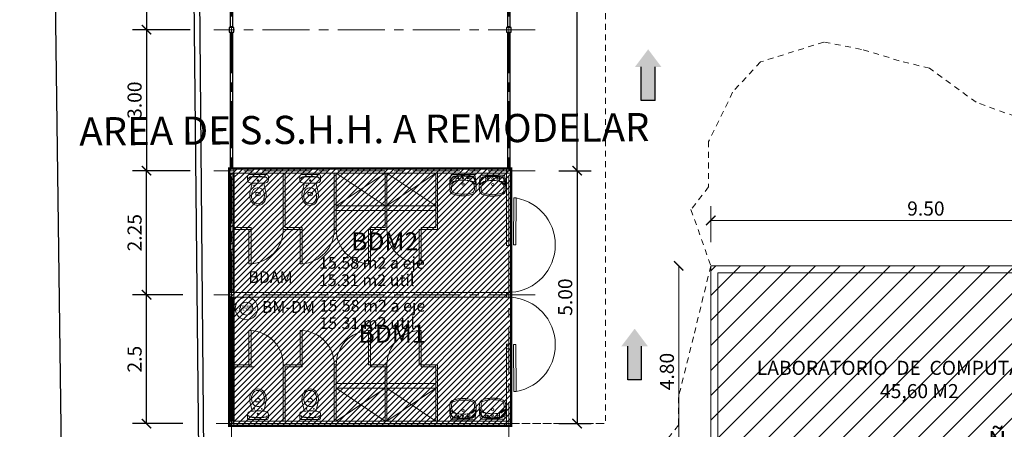
# Model space of a CAD drawing. Units: centimetres. Extents: x 17088 to 17957, y 10710 to 10930.
# Drawn here: x 17090 to 17111, y 10858 to 10867 of the extents above; entities that cross this region are included whole.
import ezdxf

# ---------------------------------------------------------------- set-up
doc = ezdxf.new("R2010")
doc.units = ezdxf.units.CM
doc.header["$LTSCALE"] = 50
doc.header["$MEASUREMENT"] = 0
doc.header["$PDMODE"] = 2
doc.header["$PDSIZE"] = 10
for name, pattern in [('CENTERX2', [4, 2.5, -0.5, 0.5, -0.5]), ('CONTINUOS', [0]), ('DASHED2', [0.375, 0.25, -0.125]), ('HIDDEN2', [0.1875, 0.125, -0.0625])]:
    doc.linetypes.add(name, pattern=pattern)
doc.layers.get('0').update_dxf_attribs({"linetype": 'CONTINUOUS', "lineweight": 0})
doc.layers.get('DEFPOINTS').update_dxf_attribs({"linetype": 'CONTINUOUS'})
for name, color, linetype, lineweight in [('0.1', 7, 'CONTINUOUS', 0), ('0.2', 2, 'CONTINUOUS', 0), ('ACHURADO', 8, 'CONTINUOUS', 0), ('AZ', 30, 'CONTINUOUS', 0), ('COTAS', 2, 'CONTINUOUS', 0), ('EJE', 8, 'CENTERX2', 0), ('LIMITE_PROPUESTO', 7, 'CONTINUOUS', 0)]:
    doc.layers.add(name, color=color, linetype=linetype, lineweight=lineweight)
for name, color, linetype in [('0.3', 1, 'CONTINUOUS'), ('AM', 2, 'CONTINUOUS'), ('ATP', 6, 'CONTINUOUS'), ('EJES', 1, 'CONTINUOUS'), ('PUERTAS', 21, 'CONTINUOUS'), ('Xref_Plan', 7, 'CONTINUOUS')]:
    doc.layers.add(name, color=color, linetype=linetype)
doc.styles.add('ALVARO', font='sanssb__.ttf')
doc.styles.add('ARIAL', font='arial.ttf', dxfattribs={"height": 0.04})
doc.styles.add('goudy', font='romans.shx')
doc.styles.add('PET', font='txt')
doc.styles.add('STYLE2', font='arial.ttf', dxfattribs={"height": 0.3})
doc.dimstyles.get("Standard").update_dxf_attribs({"dimtxt": 0.1, "dimasz": 0.13, "dimexe": 0.2125, "dimexo": 0.1, "dimgap": 0.09, "dimtad": 0, "dimtih": 1, "dimtoh": 1, "dimzin": 0, "dimdsep": 46, "dimtxsty": 'ARIAL', "dimcen": 0.09, "dimadec": 1, "dimazin": 0, "dimtfac": 1, "dimtofl": 0, "dimtmove": 0, "dimatfit": 3, "dimfxl": 0.18, "dimtolj": 1, "dimtzin": 0, "dimarcsym": 0})

# ---------------------------------------------------------------- blocks, each defined once
blk = doc.blocks.new('_ARCHTICK')
at = {"color": 0, "linetype": 'ByBlock', "const_width": 0.15}
blk.add_lwpolyline([(-0.5, -0.5), (0.5, 0.5)], dxfattribs=at)
blk = doc.blocks.new('*D128')
at = {"layer": 'DEFPOINTS', "color": 0, "linetype": 'CONTINUOS', "ltscale": 0.5, "transparency": 16777216}
for p in [(17090.13, 10891.911), (17093.117, 10891.949), (17093.71, 10845.393)]:
    blk.add_point(p, dxfattribs=at)
at = {"layer": 'LIMITE_PROPUESTO', "linetype": 'CONTINUOS', "lineweight": -2, "ltscale": 0.5, "transparency": 16777216}
for p, q in [((17092.617, 10891.943), (17089.68, 10891.906)), ((17090.723, 10845.355), (17090.13, 10891.911)), ((17093.21, 10845.387), (17090.273, 10845.35))]:
    blk.add_line(p, q, dxfattribs=at)
at = {"layer": 'LIMITE_PROPUESTO', "linetype": 'CONTINUOS', "lineweight": -2, "ltscale": 0.5, "transparency": 16777216, "xscale": 0.45, "yscale": 0.45, "zscale": 0.45}
for p, rotation in [((17090.13, 10891.911), 90.72967859294336), ((17090.723, 10845.355), 270.7296785929433)]:
    blk.add_blockref('_ARCHTICK', p, dxfattribs=dict(at, rotation=rotation))
at = {"layer": 'LIMITE_PROPUESTO', "linetype": 'CONTINUOS', "ltscale": 0.5, "transparency": 16777216, "insert": (17090.78, 10868.638), "char_height": 0.3, "attachment_point": 5, "rotation": 270.7297, "style": 'STYLE2'}
blk.add_mtext('\\A1;46.56', dxfattribs=at)
blk = doc.blocks.new('VI-L2')
blk.add_lwpolyline([(0.129, -0.437, -0.040709), (0.035, -0.449), (0.001, -0.45), (-0.035, -0.449, -0.040709), (-0.129, -0.437, -0.052997), (-0.228, -0.408, -0.250363), (-0.275, -0.339, -0.053538), (-0.28, -0.171, -0.051436), (-0.253, -0.008, -0.364904), (-0.242, 0), (0.001, 0), (0.242, 0, -0.323644), (0.252, -0.006, -0.051895), (0.28, -0.171, -0.053129), (0.275, -0.338, -0.254189), (0.228, -0.408, -0.052997), (0.129, -0.437, -0.093119)], format="xyb", close=True)
for centre, radius in [((-0.105, -0.074), 0.0159), ((0.001, -0.202), 0.0244), ((0.001, -0.074), 0.0186), ((0.105, -0.074), 0.0159)]:
    blk.add_circle(centre, radius)
for centre, radius, start, end in [((0.089, -0.242), 0.368, 154.3526, 174.9519), ((0.16, -0.261), 0.433, 156.9791, 171.682), ((-0.261, -0.2), 0.00714, 171.4561, 332.7614), ((-0.12, -0.275), 0.152, 116.0908, 151.5863), ((-0.162, -0.12), 0.0902, 95.6667, 155.0827), ((-0.092, -0.275), 0.152, 143.6903, 168.6037), ((-0.167, -0.121), 0.0765, 103.9303, 157.8193), ((-0.095, -0.272), 0.148, 121.4665, 143.8019), ((-0.184, -0.149), 0.011, 46.338, 109.7849), ((-0.136, -0.235), 0.195, 96.1242, 104.7631), ((-0.167, -0.134), 0.0109, 218.6113, 337.8696), ((0.02, -2.149), 2.127, 90.5111, 95.1252), ((0.019, -2.169), 2.135, 90.4974, 94.7216), ((-0.268, -0.137), 0.147, 36.5023, 40.5961), ((-0.274, -0.084), 0.129, 335.0786, 15.4509), ((-0.08, -0.328), 0.204, 100.5316, 112.1023), ((0.006, -1.01), 0.892, 90.3212, 97.9576), ((-0.018, -2.119), 2.098, 84.8386, 89.4853), ((-0.018, -2.136), 2.102, 85.2421, 89.4988), ((-0.004, -0.992), 0.874, 81.9613, 89.6754), ((0.081, -0.328), 0.204, 67.8977, 79.4684), ((0.274, -0.084), 0.129, 164.5491, 204.9214), ((0.269, -0.137), 0.147, 139.4039, 143.4977), ((0.136, -0.235), 0.195, 75.2369, 83.8758), ((0.168, -0.134), 0.0109, 202.1304, 321.3887), ((0.162, -0.12), 0.0902, 24.9173, 84.3333), ((0.095, -0.272), 0.148, 36.1981, 58.5335), ((0.184, -0.149), 0.011, 70.2151, 133.662), ((0.167, -0.121), 0.0765, 22.1807, 76.0697), ((0.12, -0.275), 0.152, 28.4137, 63.9092), ((0.092, -0.275), 0.152, 11.3963, 36.3097), ((-0.16, -0.261), 0.433, 8.318, 23.0209), ((-0.089, -0.242), 0.368, 5.0481, 25.6474), ((0.261, -0.2), 0.00714, 207.2386, 8.5439), ((-0.015, -0.288), 0.23, 169.2691, 194.1231), ((-0.176, -0.324), 0.0652, 197.2775, 256.6972), ((-0.002, 0.158), 0.577, 250.9575, 270.2999), ((0.004, 0.151), 0.57, 269.6991, 289.1598), ((0.176, -0.324), 0.0652, 283.3028, 351.0562), ((0.015, -0.288), 0.23, 345.8769, 10.7309)]:
    blk.add_arc(centre, radius, start, end)
blk = doc.blocks.new('VI-IN')
for p, q in [((0, -0.04), (-0.011, -0.04)), ((0, -0.04), (0.011, -0.04)), ((-0.048, -0.413), (-0.048, -0.393)), ((0.048, -0.413), (0.048, -0.393))]:
    blk.add_line(p, q)
blk.add_lwpolyline([(-0.163, -0.348, -0.017322), (-0.122, -0.18, -0.007818), (-0.166, -0.175, -0.379899), (-0.223, -0.112), (-0.223, -0.04, -0.414214), (-0.183, 0), (0, 0), (0.183, 0, -0.414214), (0.222, -0.04), (0.222, -0.112, -0.379899), (0.166, -0.175, -0.007818), (0.122, -0.18, -0.017322), (0.163, -0.348, -0.034533), (0.175, -0.43, -0.180901), (0.118, -0.603, -0.210568), (0, -0.655, -0.210568), (-0.118, -0.603, -0.180901), (-0.175, -0.43, -0.034533)], format="xyb", close=True)
for centre, radius in [((0, -0.122), 0.0135), ((0, -0.122), 0.0135), ((-0.08, -0.23), 0.0075), ((0.08, -0.23), 0.0075)]:
    blk.add_circle(centre, radius)
for centre, radius, start, end in [((-0.159, -0.089), 0.04, 96.2719, 180), ((-0.16, -0.096), 0.04, 96.2141, 169.7572), ((0, -1.54), 1.493, 90, 96.3306), ((0, -1.54), 1.5, 90, 96.2719), ((0, 1.219), 1.404, 264.9986, 270), ((0, -1.54), 1.5, 83.7281, 90), ((0, -1.54), 1.493, 83.6694, 90), ((0, 1.219), 1.404, 270, 275.0014), ((0.159, -0.089), 0.04, 0, 83.7281), ((0.16, -0.096), 0.04, 10.2428, 83.7859), ((0.079, -0.451), 0.216, 168.3805, 209.1161), ((0.112, -0.458), 0.25, 152.5973, 168.3805), ((-0.007, -0.396), 0.116, 96.2419, 152.5973), ((-0.033, -0.393), 0.015, 96.6492, 180), ((-0.018, -0.413), 0.03, 180, 233.1301), ((0, -0.676), 0.3, 90, 96.6492), ((0, -0.46), 0.18, 90, 96.2419), ((0, -0.46), 0.18, 83.7581, 90), ((0, -0.676), 0.3, 83.3508, 90), ((0.007, -0.396), 0.116, 27.4027, 83.7581), ((0.033, -0.393), 0.015, 0, 83.3508), ((0.018, -0.413), 0.03, 306.8699, 0), ((-0.112, -0.458), 0.25, 11.6195, 27.4027), ((-0.079, -0.451), 0.216, 330.8839, 11.6195), ((0, -0.495), 0.126, 209.1161, 270), ((0, -0.389), 0.06, 233.1301, 270), ((0, -0.389), 0.06, 270, 306.8699), ((0, -0.495), 0.126, 270, 330.8839)]:
    blk.add_arc(centre, radius, start, end)
blk = doc.blocks.new('*D137')
at = {"layer": 'DEFPOINTS', "color": 0, "linetype": 'CONTINUOS', "ltscale": 0.5, "transparency": 16777216}
for p in [(17092.379, 10863.62), (17093.649, 10863.62), (17093.649, 10860.98)]:
    blk.add_point(p, dxfattribs=at)
at = {"layer": 'LIMITE_PROPUESTO', "linetype": 'CONTINUOS', "lineweight": -2, "ltscale": 0.5, "transparency": 16777216}
for p, q in [((17093.149, 10863.62), (17092.079, 10863.62)), ((17092.379, 10860.98), (17092.379, 10863.62)), ((17093.149, 10860.98), (17092.079, 10860.98))]:
    blk.add_line(p, q, dxfattribs=at)
at = {"layer": 'LIMITE_PROPUESTO', "linetype": 'CONTINUOS', "lineweight": -2, "ltscale": 0.5, "transparency": 16777216, "xscale": 0.2, "yscale": 0.2, "zscale": 0.2}
for p, rotation in [((17092.379, 10863.62), 90), ((17092.379, 10860.98), 270)]:
    blk.add_blockref('_ARCHTICK', p, dxfattribs=dict(at, rotation=rotation))
at = {"layer": 'LIMITE_PROPUESTO', "linetype": 'CONTINUOS', "ltscale": 0.5, "transparency": 16777216, "insert": (17092.125, 10862.3), "char_height": 0.3, "attachment_point": 5, "rotation": 90, "style": 'STYLE2'}
blk.add_mtext('\\A1;2.25', dxfattribs=at)
blk = doc.blocks.new('*D138')
at = {"layer": 'DEFPOINTS', "color": 0, "linetype": 'CONTINUOS', "ltscale": 0.5, "transparency": 16777216}
for p in [(17092.379, 10860.98), (17093.649, 10860.98), (17093.649, 10858.24)]:
    blk.add_point(p, dxfattribs=at)
at = {"layer": 'LIMITE_PROPUESTO', "linetype": 'CONTINUOS', "lineweight": -2, "ltscale": 0.5, "transparency": 16777216}
for p, q in [((17093.149, 10860.98), (17092.079, 10860.98)), ((17092.379, 10858.24), (17092.379, 10860.98)), ((17093.149, 10858.24), (17092.079, 10858.24))]:
    blk.add_line(p, q, dxfattribs=at)
at = {"layer": 'LIMITE_PROPUESTO', "linetype": 'CONTINUOS', "lineweight": -2, "ltscale": 0.5, "transparency": 16777216, "xscale": 0.2, "yscale": 0.2, "zscale": 0.2}
for p, rotation in [((17092.379, 10860.98), 90), ((17092.379, 10858.24), 270)]:
    blk.add_blockref('_ARCHTICK', p, dxfattribs=dict(at, rotation=rotation))
at = {"layer": 'LIMITE_PROPUESTO', "linetype": 'CONTINUOS', "ltscale": 0.5, "transparency": 16777216, "insert": (17092.125, 10859.61), "char_height": 0.3, "attachment_point": 5, "rotation": 90, "style": 'STYLE2'}
blk.add_mtext('\\A1;2.5', dxfattribs=at)
blk = doc.blocks.new('*D139')
at = {"layer": 'DEFPOINTS', "color": 0, "linetype": 'CONTINUOS', "ltscale": 0.5, "transparency": 16777216}
for p in [(17100.649, 10863.62), (17100.649, 10858.24), (17101.542, 10858.24)]:
    blk.add_point(p, dxfattribs=at)
at = {"layer": 'LIMITE_PROPUESTO', "linetype": 'CONTINUOS', "lineweight": -2, "ltscale": 0.5, "transparency": 16777216}
for p, q in [((17101.149, 10863.62), (17101.842, 10863.62)), ((17101.542, 10863.62), (17101.542, 10858.24)), ((17101.149, 10858.24), (17101.842, 10858.24))]:
    blk.add_line(p, q, dxfattribs=at)
at = {"layer": 'LIMITE_PROPUESTO', "linetype": 'CONTINUOS', "lineweight": -2, "ltscale": 0.5, "transparency": 16777216, "xscale": 0.2, "yscale": 0.2, "zscale": 0.2}
for p, rotation in [((17101.542, 10863.62), 90), ((17101.542, 10858.24), 270)]:
    blk.add_blockref('_ARCHTICK', p, dxfattribs=dict(at, rotation=rotation))
at = {"layer": 'LIMITE_PROPUESTO', "linetype": 'CONTINUOS', "ltscale": 0.5, "transparency": 16777216, "insert": (17101.288, 10860.93), "char_height": 0.3, "attachment_point": 5, "rotation": 90, "style": 'STYLE2'}
blk.add_mtext('\\A1;5.00', dxfattribs=at)
blk = doc.blocks.new('*D140')
at = {"layer": 'DEFPOINTS', "color": 0, "linetype": 'CONTINUOS', "ltscale": 0.5, "transparency": 16777216}
for p in [(17093.809, 10866.62), (17092.379, 10863.62), (17093.809, 10863.62)]:
    blk.add_point(p, dxfattribs=at)
at = {"layer": 'LIMITE_PROPUESTO', "linetype": 'CONTINUOS', "lineweight": -2, "ltscale": 0.5, "transparency": 16777216}
for p, q in [((17093.309, 10866.62), (17092.079, 10866.62)), ((17092.379, 10866.62), (17092.379, 10863.62)), ((17093.309, 10863.62), (17092.079, 10863.62))]:
    blk.add_line(p, q, dxfattribs=at)
at = {"layer": 'LIMITE_PROPUESTO', "linetype": 'CONTINUOS', "lineweight": -2, "ltscale": 0.5, "transparency": 16777216, "xscale": 0.2, "yscale": 0.2, "zscale": 0.2}
for p, rotation in [((17092.379, 10866.62), 90), ((17092.379, 10863.62), 270)]:
    blk.add_blockref('_ARCHTICK', p, dxfattribs=dict(at, rotation=rotation))
at = {"layer": 'LIMITE_PROPUESTO', "linetype": 'CONTINUOS', "ltscale": 0.5, "transparency": 16777216, "insert": (17092.125, 10865.12), "char_height": 0.3, "attachment_point": 5, "rotation": 90, "style": 'STYLE2'}
blk.add_mtext('\\A1;3.00', dxfattribs=at)
blk = doc.blocks.new('*D141')
at = {"layer": 'DEFPOINTS', "color": 0, "linetype": 'CONTINUOS', "ltscale": 0.5, "transparency": 16777216}
for p in [(17093.809, 10869.52), (17092.379, 10866.62), (17093.809, 10866.62)]:
    blk.add_point(p, dxfattribs=at)
at = {"layer": 'LIMITE_PROPUESTO', "linetype": 'CONTINUOS', "lineweight": -2, "ltscale": 0.5, "transparency": 16777216}
for p, q in [((17093.309, 10869.52), (17092.079, 10869.52)), ((17092.379, 10869.52), (17092.379, 10866.62)), ((17093.309, 10866.62), (17092.079, 10866.62))]:
    blk.add_line(p, q, dxfattribs=at)
at = {"layer": 'LIMITE_PROPUESTO', "linetype": 'CONTINUOS', "lineweight": -2, "ltscale": 0.5, "transparency": 16777216, "xscale": 0.2, "yscale": 0.2, "zscale": 0.2}
for p, rotation in [((17092.379, 10869.52), 90), ((17092.379, 10866.62), 270)]:
    blk.add_blockref('_ARCHTICK', p, dxfattribs=dict(at, rotation=rotation))
at = {"layer": 'LIMITE_PROPUESTO', "linetype": 'CONTINUOS', "ltscale": 0.5, "transparency": 16777216, "insert": (17092.125, 10868.07), "char_height": 0.3, "attachment_point": 5, "rotation": 90, "style": 'STYLE2'}
blk.add_mtext('\\A1;3.00', dxfattribs=at)
blk = doc.blocks.new('*D143')
at = {"layer": 'DEFPOINTS', "color": 0, "linetype": 'CONTINUOS', "ltscale": 0.5, "transparency": 16777216}
for p in [(17100.649, 10875.52), (17101.54, 10875.52), (17100.649, 10863.62)]:
    blk.add_point(p, dxfattribs=at)
at = {"layer": 'LIMITE_PROPUESTO', "linetype": 'CONTINUOS', "lineweight": -2, "ltscale": 0.5, "transparency": 16777216}
for p, q in [((17101.149, 10875.52), (17101.84, 10875.52)), ((17101.54, 10863.62), (17101.54, 10875.52)), ((17101.149, 10863.62), (17101.84, 10863.62))]:
    blk.add_line(p, q, dxfattribs=at)
at = {"layer": 'LIMITE_PROPUESTO', "linetype": 'CONTINUOS', "lineweight": -2, "ltscale": 0.5, "transparency": 16777216, "xscale": 0.2, "yscale": 0.2, "zscale": 0.2}
for p, rotation in [((17101.54, 10875.52), 90), ((17101.54, 10863.62), 270)]:
    blk.add_blockref('_ARCHTICK', p, dxfattribs=dict(at, rotation=rotation))
at = {"layer": 'LIMITE_PROPUESTO', "linetype": 'CONTINUOS', "ltscale": 0.5, "transparency": 16777216, "insert": (17101.287, 10869.57), "char_height": 0.3, "attachment_point": 5, "rotation": 90, "style": 'STYLE2'}
blk.add_mtext('\\A1;12.00', dxfattribs=at)
blk = doc.blocks.new('*D60')
at = {"layer": 'DEFPOINTS', "color": 0, "linetype": 'CONTINUOS', "ltscale": 0.5, "transparency": 16777216}
for p in [(17100.14, 10858.191), (17102.143, 10858.191), (17102.143, 10857.465)]:
    blk.add_point(p, dxfattribs=at)
at = {"layer": 'LIMITE_PROPUESTO', "linetype": 'CONTINUOS', "lineweight": -2, "ltscale": 0.5, "transparency": 16777216}
for p, q in [((17100.14, 10857.691), (17100.14, 10857.165)), ((17102.143, 10857.691), (17102.143, 10857.165)), ((17100.14, 10857.465), (17102.143, 10857.465))]:
    blk.add_line(p, q, dxfattribs=at)
at = {"layer": 'LIMITE_PROPUESTO', "linetype": 'CONTINUOS', "lineweight": -2, "ltscale": 0.5, "transparency": 16777216, "xscale": 0.2, "yscale": 0.2, "zscale": 0.2, "rotation": 180}
blk.add_blockref('_ARCHTICK', (17100.14, 10857.465), dxfattribs=at)
at = {"layer": 'LIMITE_PROPUESTO', "linetype": 'CONTINUOS', "lineweight": -2, "ltscale": 0.5, "transparency": 16777216, "xscale": 0.2, "yscale": 0.2, "zscale": 0.2}
blk.add_blockref('_ARCHTICK', (17102.143, 10857.465), dxfattribs=at)
at = {"layer": 'LIMITE_PROPUESTO', "linetype": 'CONTINUOS', "ltscale": 0.5, "transparency": 16777216, "insert": (17101.141, 10857.719), "char_height": 0.3, "attachment_point": 5, "style": 'STYLE2'}
blk.add_mtext('\\A1;2.00', dxfattribs=at)

msp = doc.modelspace()

# ---------------------------------------------------------------- hatches: boundary and pattern name
at = {"layer": '0.1', "linetype": 'CONTINUOS', "ltscale": 0.5}
for points in [[(17102.7716, 10865.8273), (17102.9045, 10865.8273), (17102.9045, 10865.1142), (17103.2008, 10865.1142), (17103.2008, 10865.8273), (17103.3336, 10865.8273), (17103.0526, 10866.2018)], [(17102.4846, 10859.8853), (17102.6174, 10859.8853), (17102.6174, 10859.1721), (17102.9137, 10859.1721), (17102.9137, 10859.8853), (17103.0466, 10859.8853), (17102.7656, 10860.2597)]]:
    msp.add_hatch(color=0, dxfattribs=at).paths.add_polyline_path(points)
at = {"layer": '0.1', "ltscale": 0.5}
h = msp.add_hatch(dxfattribs=at)
h.set_pattern_fill('ANSI31,_O', color=8, scale=3)
h.set_pattern_definition([(45, (-321.53213, 0), (-0.265165043, 0.265165043), [])])
h.paths.add_polyline_path([(17113.5396, 10861.5966), (17104.3855, 10861.5966), (17104.3855, 10857.0966), (17113.5396, 10857.0966)])
at = {"layer": 'ACHURADO', "true_color": 0x2192de}
h = msp.add_hatch(dxfattribs=at)
h.set_pattern_fill('LINE', color=142, scale=0.7, angle=45)
h.set_pattern_definition([(45, (-476.95812, 284.16505), (-0.06187184335, 0.06187184335), [])])
h.paths.add_polyline_path([(17094.1396, 10863.6698), (17100.1396, 10863.6698), (17100.1396, 10858.1914), (17094.1396, 10858.1914)])

# ---------------------------------------------------------------- linework, layer by layer
at = {"color": 1}
for radius in [0.2398, 0.1374]:
    msp.add_circle((17094.505, 10860.687), radius, dxfattribs=at)
at = {"layer": '0.1', "color": 0, "linetype": 'CONTINUOS', "ltscale": 0.5}
for p, q in [((17104.3855, 10861.5966), (17104.3855, 10857.0966)), ((17113.5396, 10861.5966), (17104.3855, 10861.5966)), ((17104.5355, 10861.4466), (17104.5355, 10857.2466)), ((17113.3896, 10861.4466), (17104.5355, 10861.4466))]:
    msp.add_line(p, q, dxfattribs=at)
at = {"layer": '0.1', "linetype": 'CONTINUOS', "ltscale": 0.5}
for p, q in [((17094.6559, 10859.4498), (17094.2932, 10859.4498)), ((17097.1986, 10859.4498), (17097.5076, 10859.4498)), ((17096.4686, 10859.0898), (17097.454, 10859.0898)), ((17096.4686, 10858.9898), (17097.454, 10858.9898)), ((17097.494, 10859.0898), (17097.5076, 10859.0898)), ((17097.494, 10858.9898), (17097.5076, 10858.9898)), ((17097.5476, 10859.0898), (17098.5329, 10859.0898)), ((17097.5476, 10858.9898), (17098.5329, 10858.9898))]:
    msp.add_line(p, q, dxfattribs=at)
at = {"layer": '0.1', "ltscale": 0.008}
msp.add_line((17100.1932, 10858.2398), (17093.863, 10858.2398), dxfattribs=at)
at = {"layer": '0.1', "linetype": 'DASHED2', "ltscale": 0.01}
msp.add_line((17100.1932, 10858.2398), (17102.1966, 10858.2398), dxfattribs=at)
msp.add_lwpolyline([(17112.7591, 10864.0859), (17110.0332, 10865.0753), (17109.0396, 10865.7997), (17108.3951, 10865.9606), (17107.5895, 10866.2021), (17106.7926, 10866.3567), (17105.4413, 10865.9338), (17104.8505, 10865.2899), (17104.3403, 10864.2437), (17104.3403, 10863.2779), (17103.9643, 10862.795), (17104.3855, 10861.5966), (17104.018, 10860.0855), (17103.6958, 10858.7978), (17103.6958, 10858.2076), (17103.0365, 10857.3666)], dxfattribs=at)
at = {"layer": '0.2', "linetype": 'CONTINUOS', "ltscale": 0.5}
for p, q in [((17094.1396, 10863.6698), (17094.1396, 10863.5698)), ((17094.2396, 10863.6698), (17094.1396, 10863.6698)), ((17094.1396, 10863.5698), (17094.2396, 10863.5698)), ((17094.2396, 10863.5698), (17094.2396, 10863.6698)), ((17100.0396, 10863.6698), (17094.2396, 10863.6698)), ((17100.0396, 10863.5698), (17094.2396, 10863.5698)), ((17095.2873, 10862.3698), (17095.2873, 10863.5698)), ((17095.3273, 10862.4098), (17095.3273, 10863.5698)), ((17096.375, 10862.3698), (17096.375, 10863.5698)), ((17096.415, 10862.3698), (17096.415, 10863.5698)), ((17097.454, 10862.4098), (17097.454, 10863.5698)), ((17097.494, 10862.3698), (17097.494, 10863.5698)), ((17098.5329, 10862.4098), (17098.5329, 10863.5698)), ((17098.5729, 10862.3698), (17098.5729, 10863.5698)), ((17100.1396, 10863.6698), (17100.0396, 10863.6698)), ((17100.0396, 10863.6698), (17100.0396, 10863.5698)), ((17100.0396, 10863.5698), (17100.1396, 10863.5698)), ((17100.0396, 10862.1298), (17100.0396, 10863.5698)), ((17100.1396, 10863.5698), (17100.1396, 10863.6698)), ((17100.1396, 10863.5698), (17100.1396, 10862.1298)), ((17100.1906, 10862.0396), (17100.1919, 10863.0396)), ((17100.1919, 10863.0396), (17100.2419, 10863.0395)), ((17100.2419, 10863.0395), (17100.2406, 10862.0395)), ((17094.6023, 10862.4098), (17094.2396, 10862.4098)), ((17094.6023, 10862.3698), (17094.2396, 10862.3698)), ((17094.6023, 10862.3698), (17094.6023, 10862.4098)), ((17095.69, 10862.3698), (17095.2873, 10862.3698)), ((17095.69, 10862.4098), (17095.3273, 10862.4098)), ((17095.645, 10862.3698), (17095.69, 10862.3698)), ((17095.69, 10862.3698), (17095.69, 10862.4098)), ((17097.145, 10862.3698), (17097.1, 10862.3698)), ((17097.145, 10862.4098), (17097.454, 10862.4098)), ((17097.145, 10862.3698), (17097.145, 10862.4098)), ((17097.145, 10862.3698), (17097.494, 10862.3698)), ((17098.224, 10862.3698), (17098.179, 10862.3698)), ((17098.224, 10862.3698), (17098.224, 10862.4098)), ((17098.224, 10862.4098), (17098.5329, 10862.4098)), ((17098.224, 10862.3698), (17098.5729, 10862.3698)), ((17100.1396, 10862.1298), (17100.0396, 10862.1298)), ((17100.0396, 10862.1298), (17100.0396, 10862.0298)), ((17100.1396, 10862.0298), (17100.1396, 10862.1298)), ((17100.0396, 10862.0298), (17100.1396, 10862.0298)), ((17100.2406, 10862.0395), (17100.1906, 10862.0396)), ((17100.0396, 10861.0298), (17094.1396, 10861.0298)), ((17094.1396, 10861.0298), (17094.1396, 10860.9298)), ((17094.2396, 10861.0298), (17094.2396, 10860.9298)), ((17100.1396, 10861.0298), (17100.0396, 10861.0298)), ((17100.0396, 10861.0298), (17100.0396, 10860.9298)), ((17100.1396, 10860.9298), (17100.1396, 10861.0298)), ((17094.1396, 10860.9298), (17100.0396, 10860.9298)), ((17100.0396, 10860.9298), (17100.1396, 10860.9298)), ((17100.0396, 10859.8298), (17100.0396, 10859.9298)), ((17100.0396, 10859.9298), (17100.1396, 10859.9298)), ((17100.1396, 10859.8298), (17100.0396, 10859.8298)), ((17100.0396, 10859.8298), (17100.0396, 10858.2898)), ((17100.1396, 10859.9298), (17100.1396, 10859.8298)), ((17100.1396, 10859.8298), (17100.1396, 10858.2898)), ((17100.1396, 10858.1898), (17100.1396, 10859.8298)), ((17100.1906, 10859.9201), (17100.1919, 10858.9201)), ((17100.2406, 10859.9201), (17100.1906, 10859.9201)), ((17100.2419, 10858.9201), (17100.2406, 10859.9201)), ((17094.6023, 10859.4898), (17094.2396, 10859.4898)), ((17094.6023, 10859.4498), (17094.2396, 10859.4498)), ((17094.6023, 10859.4898), (17094.6023, 10859.4498)), ((17095.69, 10859.4898), (17095.2873, 10859.4898)), ((17095.2873, 10859.4898), (17095.2873, 10858.2898)), ((17095.69, 10859.4498), (17095.3273, 10859.4498)), ((17095.3273, 10859.4498), (17095.3273, 10858.2898)), ((17095.69, 10859.4898), (17095.69, 10859.4498)), ((17096.375, 10859.4898), (17096.375, 10858.2898)), ((17096.375, 10859.4898), (17096.415, 10859.4898)), ((17096.415, 10859.4898), (17096.415, 10858.2898)), ((17097.145, 10859.4898), (17097.494, 10859.4898)), ((17097.145, 10859.4898), (17097.145, 10859.4498)), ((17097.145, 10859.4498), (17097.454, 10859.4498)), ((17097.454, 10859.4498), (17097.454, 10858.2898)), ((17097.494, 10859.4898), (17097.494, 10858.2898)), ((17098.224, 10859.4898), (17098.224, 10859.4498)), ((17098.224, 10859.4898), (17098.5729, 10859.4898)), ((17098.224, 10859.4498), (17098.5329, 10859.4498)), ((17098.5329, 10859.4498), (17098.5329, 10858.2898)), ((17098.5729, 10859.4898), (17098.5729, 10858.2898)), ((17100.1919, 10858.9201), (17100.2419, 10858.9201)), ((17100.0396, 10858.2898), (17094.1396, 10858.2898)), ((17094.1396, 10858.2898), (17094.1396, 10858.2798)), ((17094.1396, 10858.1898), (17094.1396, 10858.2898)), ((17100.0396, 10858.1898), (17094.1396, 10858.1898)), ((17094.2396, 10858.2898), (17094.2396, 10858.1898)), ((17100.1396, 10858.2898), (17100.0396, 10858.2898)), ((17100.0396, 10858.2898), (17100.0396, 10858.1898)), ((17100.0396, 10858.1898), (17100.1396, 10858.1898))]:
    msp.add_line(p, q, dxfattribs=at)
for centre, start, end in [((17100.0646, 10862.0423), 268.5856, 79.91674), ((17100.0646, 10859.9173), 280.08326, 91.4144)]:
    msp.add_arc(centre, 1.0128, start, end, dxfattribs=at)
at = {"layer": '0.3', "linetype": 'CONTINUOS', "ltscale": 0.5}
for p, q in [((17103.2008, 10865.1142), (17102.9045, 10865.1142)), ((17102.9137, 10859.1721), (17102.6174, 10859.1721))]:
    msp.add_line(p, q, dxfattribs=at)
for points in [[(17102.9045, 10865.1142), (17102.9045, 10865.8273)], [(17103.2008, 10865.1142), (17103.2008, 10865.8273)], [(17102.6174, 10859.1721), (17102.6174, 10859.8853)], [(17102.9137, 10859.1721), (17102.9137, 10859.8853)]]:
    msp.add_lwpolyline(points, dxfattribs=at)
at = {"layer": 'AM', "color": 7, "linetype": 'CONTINUOS', "ltscale": 0.5}
for p, q in [((17093.1359, 10891.498), (17093.6111, 10845.2935)), ((17093.2757, 10891.5009), (17093.7102, 10845.3935))]:
    msp.add_line(p, q, dxfattribs=at)
at = {"layer": 'ATP', "color": 7, "linetype": 'Continuous', "ltscale": 0.1}
for p, q in [((17094.1646, 10866.6698), (17094.1646, 10869.4698)), ((17094.2146, 10866.6698), (17094.2146, 10869.4698)), ((17100.0646, 10866.6698), (17100.0646, 10869.4698)), ((17100.1146, 10866.6698), (17100.1146, 10869.4698)), ((17094.1646, 10863.6698), (17094.1646, 10866.5698)), ((17094.2146, 10863.6698), (17094.2146, 10866.5698)), ((17100.0646, 10863.6698), (17100.0646, 10866.5698)), ((17100.1146, 10863.6698), (17100.1146, 10866.5698)), ((17094.1396, 10863.5698), (17094.1396, 10861.0298)), ((17094.2396, 10863.5698), (17094.2396, 10861.0298)), ((17094.1396, 10860.9298), (17094.1396, 10858.2898)), ((17094.2396, 10860.9298), (17094.2396, 10858.2898))]:
    msp.add_line(p, q, dxfattribs=at)
at = {"layer": 'AZ', "color": 7, "linetype": 'CONTINUOS', "ltscale": 0.5}
for p, q in [((17096.415, 10862.8698), (17097.454, 10862.8698)), ((17096.415, 10862.7698), (17097.454, 10862.7698)), ((17097.494, 10862.8698), (17098.5329, 10862.8698)), ((17097.494, 10862.7698), (17098.5329, 10862.7698)), ((17096.415, 10859.0898), (17097.454, 10859.0898)), ((17096.415, 10858.9898), (17097.454, 10858.9898)), ((17097.494, 10859.0898), (17098.5329, 10859.0898)), ((17097.494, 10858.9898), (17098.5329, 10858.9898))]:
    msp.add_line(p, q, dxfattribs=at)
at = {"layer": 'COTAS', "lineweight": -2, "ltscale": 0.5, "const_width": 0.05}
msp.add_lwpolyline([(17094.1396, 10863.6698), (17100.1396, 10863.6698), (17100.1396, 10858.1914), (17094.1396, 10858.1914)], close=True, dxfattribs=at)
at = {"layer": 'EJE', "color": 0, "ltscale": 0.008}
for p, q in [((17094.1896, 10857.6986), (17094.1896, 10875.9438)), ((17100.0896, 10857.6986), (17100.0896, 10875.9438)), ((17100.6485, 10866.6198), (17093.8094, 10866.6198)), ((17100.6485, 10863.6198), (17093.8094, 10863.6198)), ((17100.0896, 10862.0298), (17100.0896, 10863.6698)), ((17100.6485, 10860.9798), (17093.8094, 10860.9798)), ((17100.1396, 10858.2398), (17093.8094, 10858.2398))]:
    msp.add_line(p, q, dxfattribs=at)
at = {"layer": 'EJE', "color": 0, "linetype": 'DASHED2', "ltscale": 0.01}
for p in [(17102.143, 10875.5198), (17100.1396, 10858.2398)]:
    msp.add_line(p, (17102.143, 10858.2398), dxfattribs=at)
at = {"layer": 'LIMITE_PROPUESTO', "linetype": 'CONTINUOS', "ltscale": 0.5}
for p, q in [((17097.454, 10862.8698), (17096.415, 10863.5698)), ((17096.415, 10862.8698), (17097.454, 10863.5698)), ((17098.5329, 10862.8698), (17097.494, 10863.5698)), ((17097.494, 10862.8698), (17098.5329, 10863.5698)), ((17104.3855, 10862.0966), (17104.3855, 10862.862)), ((17104.3855, 10862.562), (17113.5396, 10862.562)), ((17103.7046, 10857.0966), (17103.7046, 10861.5966)), ((17095.645, 10859.4898), (17095.69, 10859.4898)), ((17097.454, 10858.9898), (17096.415, 10858.2898)), ((17096.415, 10858.9898), (17097.454, 10858.2898)), ((17098.5329, 10858.9898), (17097.494, 10858.2898)), ((17097.494, 10858.9898), (17098.5329, 10858.2898))]:
    msp.add_line(p, q, dxfattribs=at)
at = {"layer": 'LIMITE_PROPUESTO', "color": 7, "linetype": 'CONTINUOS', "ltscale": 0.5}
for p, q in [((17094.5573, 10862.3698), (17094.5573, 10861.6398)), ((17094.6023, 10862.3698), (17094.6023, 10861.6398)), ((17095.645, 10862.3698), (17095.645, 10861.6398)), ((17095.69, 10862.3698), (17095.69, 10861.6398)), ((17097.1, 10862.3698), (17097.1, 10861.6398)), ((17097.145, 10862.3698), (17097.145, 10861.6398)), ((17098.179, 10862.3698), (17098.179, 10861.6398)), ((17098.224, 10862.3698), (17098.224, 10861.6398)), ((17094.5573, 10861.6398), (17094.6023, 10861.6398)), ((17095.645, 10861.6398), (17095.69, 10861.6398)), ((17097.145, 10861.6398), (17097.1, 10861.6398)), ((17098.224, 10861.6398), (17098.179, 10861.6398)), ((17094.5573, 10860.2198), (17094.6023, 10860.2198)), ((17094.5573, 10859.4898), (17094.5573, 10860.2198)), ((17094.6023, 10859.4898), (17094.6023, 10860.2198)), ((17095.645, 10860.2198), (17095.69, 10860.2198)), ((17095.645, 10859.4898), (17095.645, 10860.2198)), ((17095.69, 10859.4898), (17095.69, 10860.2198)), ((17097.145, 10860.2198), (17097.1, 10860.2198)), ((17097.1, 10859.4898), (17097.1, 10860.2198)), ((17097.145, 10859.4898), (17097.145, 10860.2198)), ((17098.224, 10860.2198), (17098.179, 10860.2198)), ((17098.179, 10859.4898), (17098.179, 10860.2198)), ((17098.224, 10859.4898), (17098.224, 10860.2198)), ((17097.145, 10859.4898), (17097.1, 10859.4898)), ((17098.224, 10859.4898), (17098.179, 10859.4898))]:
    msp.add_line(p, q, dxfattribs=at)
at = {"layer": 'LIMITE_PROPUESTO', "color": 5, "linetype": 'CONTINUOS', "ltscale": 0.5}
msp.add_line((17096.375, 10862.3698), (17096.415, 10862.3698), dxfattribs=at)
at = {"layer": 'LIMITE_PROPUESTO', "color": 7, "linetype": 'CONTINUOS', "ltscale": 0.5}
for centre, start, end in [((17094.5573, 10862.3698), 272.89821, 360), ((17095.645, 10862.3698), 272.89821, 360), ((17097.145, 10862.3698), 180, 267.10179), ((17098.224, 10862.3698), 180, 267.10179), ((17094.5573, 10859.4898), 0, 87.10179), ((17095.645, 10859.4898), 0, 87.10179), ((17097.145, 10859.4898), 92.89821, 180), ((17098.224, 10859.4898), 92.89821, 180)]:
    msp.add_arc(centre, 0.73, start, end, dxfattribs=at)
at = {"layer": 'PUERTAS', "color": 7, "linetype": 'Continuous', "ltscale": 0.1}
for p, q in [((17094.1396, 10866.6698), (17094.1396, 10866.5698)), ((17094.2396, 10866.6698), (17094.1396, 10866.6698)), ((17094.1396, 10866.5698), (17094.2396, 10866.5698)), ((17094.2396, 10866.5698), (17094.2396, 10866.6698)), ((17100.1396, 10866.6698), (17100.0396, 10866.6698)), ((17100.0396, 10866.6698), (17100.0396, 10866.5698)), ((17100.0396, 10866.5698), (17100.1396, 10866.5698)), ((17100.1396, 10866.5698), (17100.1396, 10866.6698)), ((17094.1646, 10863.5698), (17094.1646, 10861.0298)), ((17094.2146, 10863.5698), (17094.2146, 10861.0298)), ((17094.1646, 10860.9298), (17094.1646, 10858.2898)), ((17094.188, 10860.9298), (17094.188, 10858.2898)), ((17094.2146, 10860.9298), (17094.2146, 10858.2898))]:
    msp.add_line(p, q, dxfattribs=at)

# ---------------------------------------------------------------- block references
at = {"layer": 'LIMITE_PROPUESTO', "linetype": 'CONTINUOS', "ltscale": 0.5, "xscale": -1}
for p in [(17094.75, 10863.5359), (17095.8611, 10863.5359)]:
    msp.add_blockref('VI-IN', p, dxfattribs=at)
at = {"layer": 'LIMITE_PROPUESTO', "linetype": 'CONTINUOS', "ltscale": 0.5}
for p in [(17099.112, 10863.5374), (17099.7421, 10863.5285)]:
    msp.add_blockref('VI-L2', p, dxfattribs=at)
at = {"layer": 'LIMITE_PROPUESTO', "linetype": 'CONTINUOS', "ltscale": 0.5, "xscale": 0.2, "yscale": 0.2, "zscale": 0.2}
for p, rotation in [((17104.3855, 10862.562), 180), ((17103.7046, 10861.5966), 90)]:
    msp.add_blockref('_ARCHTICK', p, dxfattribs=dict(at, rotation=rotation))
at = {"layer": 'LIMITE_PROPUESTO', "linetype": 'CONTINUOS', "ltscale": 0.5, "rotation": 180}
for p in [(17094.75, 10858.3237), (17095.8611, 10858.3237)]:
    msp.add_blockref('VI-IN', p, dxfattribs=at)
at = {"layer": 'LIMITE_PROPUESTO', "linetype": 'CONTINUOS', "ltscale": 0.5, "xscale": -1, "rotation": 180}
for p in [(17099.112, 10858.3222), (17099.7421, 10858.3311)]:
    msp.add_blockref('VI-L2', p, dxfattribs=at)

# ---------------------------------------------------------------- texts
at = {"color": 2, "style": 'ARIAL'}
for s, height, p in [('BDM2', 0.38475, (17096.7348, 10861.9239)), ('ELECTRICO', 0.05776, (17094.2896, 10860.6331)), ('TERMO ', 0.05776, (17094.3647, 10860.6991)), ('BDM1', 0.38475, (17096.8913, 10859.96))]:
    msp.add_text(s, height=height, dxfattribs=at).set_placement(p)
at = {"layer": 'EJES', "color": 0, "linetype": 'HIDDEN2', "ltscale": 0.5, "insert": (17110.2831, 10858.085), "char_height": 0.4, "width": 0.5, "attachment_point": 1, "style": 'PET'}
msp.add_mtext('{\\fArial|b0|i0|c0|p34;Ñ}', dxfattribs=at)
at = {"layer": 'LIMITE_PROPUESTO', "color": 7, "linetype": 'CONTINUOS', "ltscale": 0.5, "style": 'ALVARO'}
for s, p in [('LABORATORIO  DE  COMPUTACIÓN', (17105.3653, 10859.2752)), ('45,60 M2', (17107.9869, 10858.7805))]:
    msp.add_text(s, height=0.3, dxfattribs=at).set_placement(p)
at = {"layer": 'LIMITE_PROPUESTO', "linetype": 'CONTINUOS', "ltscale": 0.5, "insert": (17108.9625, 10862.8152), "char_height": 0.3, "attachment_point": 5, "style": 'STYLE2'}
msp.add_mtext('\\A1;9.50', dxfattribs=at)
at = {"layer": 'LIMITE_PROPUESTO', "color": 7, "linetype": 'CONTINUOS', "ltscale": 0.5, "char_height": 0.25, "attachment_point": 1, "style": 'STYLE2'}
for s, insert in [('15.58 m2 a eje', (17096.0502, 10861.7846)), ('BDAM', (17094.5458, 10861.4797)), ('15.31 m2 util', (17096.0448, 10861.4154)), ('BM-DM', (17094.8339, 10860.8449)), ('15.58 m2 a eje', (17096.0606, 10860.8712)), ('15.31 m2 util', (17096.0552, 10860.5019))]:
    msp.add_mtext(s, dxfattribs=dict(at, insert=insert))
at = {"layer": 'LIMITE_PROPUESTO', "linetype": 'CONTINUOS', "ltscale": 0.5, "insert": (17103.4515, 10859.3466), "char_height": 0.3, "attachment_point": 5, "rotation": 90, "style": 'STYLE2'}
msp.add_mtext('\\A1;4.80', dxfattribs=at)
at = {"layer": 'Xref_Plan', "color": 2, "insert": (17090.9453, 10864.7539), "char_height": 0.6, "width": 17.040244, "attachment_point": 1, "rotation": 0.4498, "style": 'goudy'}
msp.add_mtext('{\\fCentury Gothic|b0|i0|c0|p34;AREA DE S.S.H.H. A REMODELAR}', dxfattribs=at)

# ---------------------------------------------------------------- dimensions: what is measured, and where the dimension line sits
at = {"layer": 'LIMITE_PROPUESTO', "linetype": 'CONTINUOS', "ltscale": 0.5}
dim = msp.add_aligned_dim(p1=(17093.7102, 10845.3935), p2=(17093.1172, 10891.9494), distance=2.9871, dimstyle='Standard', override={"dimtxt": 0.45, "dimasz": 0.45, "dimexe": 0.45, "dimexo": 0.5, "dimgap": 0.2, "dimtad": 1, "dimtih": 0, "dimtoh": 0, "dimdec": 2, "dimtxsty": 'STYLE2', "dimblk1": 'ARCHTICK', "dimblk2": 'ARCHTICK', "dimsah": 1, "dimcen": 0.6, "dimclrd": 256, "dimclre": 256, "dimclrt": 256, "dimtdec": 2, "dimtofl": 1, "dimldrblk": 'ARCHTICK'}, dxfattribs=at)
dim.commit()
dim.dimension.update_dxf_attribs({"geometry": '*D128', "text_midpoint": (17090.78, 10868.6379)})
at = {"layer": 'LIMITE_PROPUESTO', "color": 7, "linetype": 'CONTINUOS', "ltscale": 0.5}
for base, p1, p2, text, picture, middle in [((17101.5405, 10875.5198), (17100.6485, 10863.6198), (17100.6485, 10875.5198), '12.00', '*D143', (17101.2873, 10869.5698)), ((17092.3785, 10866.6198), (17093.8094, 10869.5198), (17093.8094, 10866.6198), '3.00', '*D141', (17092.1253, 10868.0698)), ((17092.3785, 10863.6198), (17093.6485, 10860.9798), (17093.6485, 10863.6198), '2.25', '*D137', (17092.1254, 10862.2998)), ((17101.5417, 10858.2398), (17100.6485, 10863.6198), (17100.6485, 10858.2398), '5.00', '*D139', (17101.2885, 10860.9298)), ((17092.3785, 10860.9798), (17093.6485, 10858.2398), (17093.6485, 10860.9798), '2.5', '*D138', (17092.1254, 10859.6098))]:
    dim = msp.add_linear_dim(base=base, p1=p1, p2=p2, angle=90, text=text, dimstyle='Standard', override={"dimtxt": 0.2, "dimasz": 0.2, "dimexe": 0.3, "dimexo": 0.5, "dimgap": 0.1, "dimtad": 1, "dimtih": 0, "dimtoh": 0, "dimdec": 2, "dimtxsty": 'STYLE2', "dimblk1": 'ARCHTICK', "dimblk2": 'ARCHTICK', "dimsah": 1, "dimcen": 0.6, "dimclrd": 256, "dimclre": 256, "dimclrt": 256, "dimtdec": 2, "dimtofl": 1}, dxfattribs=at)
    dim.commit()
    dim.dimension.update_dxf_attribs({"geometry": picture, "text_midpoint": middle})
dim = msp.add_linear_dim(base=(17092.3785, 10863.6198), p1=(17093.8094, 10866.6198), p2=(17093.8094, 10863.6198), angle=90, dimstyle='Standard', override={"dimtxt": 0.2, "dimasz": 0.2, "dimexe": 0.3, "dimexo": 0.5, "dimgap": 0.1, "dimtad": 1, "dimtih": 0, "dimtoh": 0, "dimdec": 2, "dimtxsty": 'STYLE2', "dimblk1": 'ARCHTICK', "dimblk2": 'ARCHTICK', "dimsah": 1, "dimcen": 0.6, "dimclrd": 256, "dimclre": 256, "dimclrt": 256, "dimtdec": 2, "dimtofl": 1}, dxfattribs=at)
dim.commit()
dim.dimension.update_dxf_attribs({"geometry": '*D140', "text_midpoint": (17092.1253, 10865.1198)})
dim = msp.add_linear_dim(base=(17102.143, 10857.4653), p1=(17100.1396, 10858.1914), p2=(17102.143, 10858.1914), dimstyle='Standard', override={"dimtxt": 0.2, "dimasz": 0.2, "dimexe": 0.3, "dimexo": 0.5, "dimgap": 0.1, "dimtad": 1, "dimtih": 0, "dimtoh": 0, "dimdec": 2, "dimtxsty": 'STYLE2', "dimblk1": 'ARCHTICK', "dimblk2": 'ARCHTICK', "dimsah": 1, "dimcen": 0.6, "dimclrd": 256, "dimclre": 256, "dimclrt": 256, "dimtdec": 2, "dimtofl": 1}, dxfattribs=at)
dim.commit()
dim.dimension.update_dxf_attribs({"geometry": '*D60', "text_midpoint": (17101.1413, 10857.7185)})

doc.saveas('drawing.dxf')
